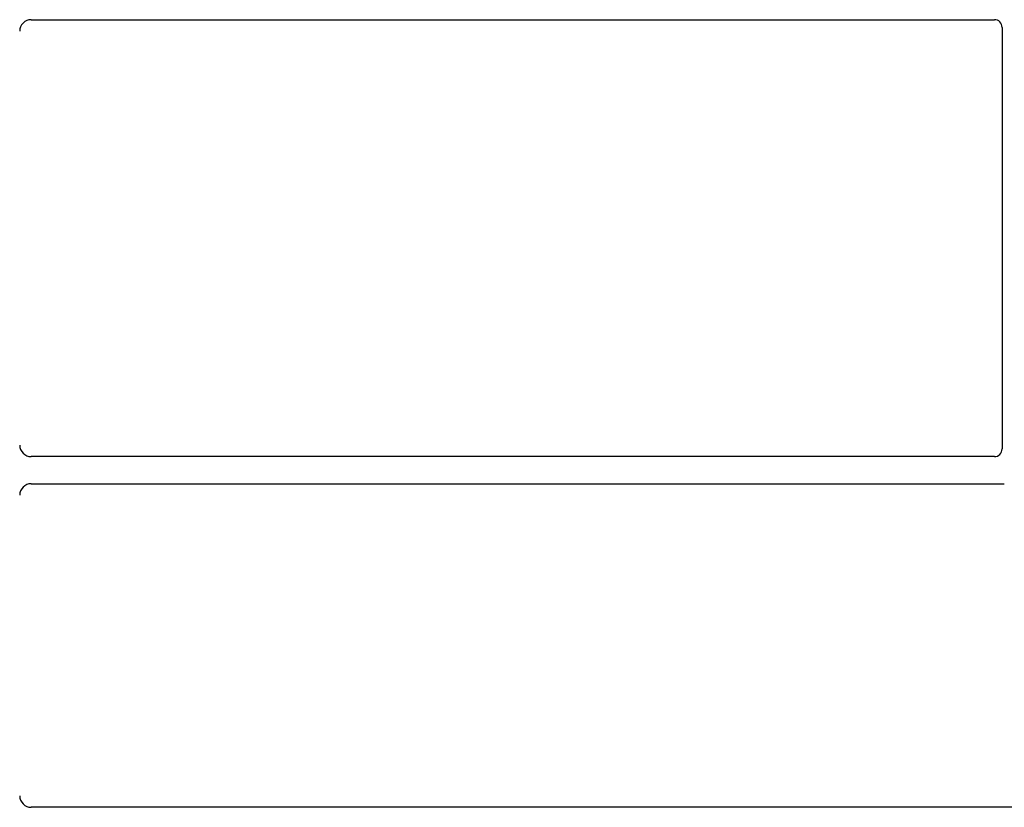
# Model space of a CAD drawing. Units: millimetres. Extents: x 0 to 420, y 0 to 297.
# Drawn here: x 93 to 106, y 173 to 183 of the extents above; entities that cross this region are included whole.
import ezdxf

# ---------------------------------------------------------------- set-up
doc = ezdxf.new("R2010")
doc.units = ezdxf.units.MM

msp = doc.modelspace()

# ---------------------------------------------------------------- linework, layer by layer
at = {"color": 7, "linetype": 'Continuous', "lineweight": 25}
for p, q in [((93.18485, 183.13481), (105.61208, 183.13481)), ((105.71111, 183.03579), (105.71111, 177.59648)), ((105.61135, 177.49731), (93.18554, 177.49731)), ((93.18554, 177.14731), (105.73934, 177.14731)), ((109.11135, 172.97231), (93.18554, 172.97231))]:
    msp.add_line(p, q, dxfattribs=at)
for centre, major_axis, ratio, start_param, end_param in [((93.18668, 182.98334), (-0.08035, 0.12907), 0.98657238, 5.73242246, 7.29108876), ((105.61012, 183.03383), (-0.07209, -0.07209), 0.98081485, 2.36587967, 3.91730564), ((93.18668, 177.64789), (0.10687, 0.10687), 0.99243251, 2.35999259, 3.92319272), ((105.61012, 177.5977), (0.08605, -0.05357), 0.98657238, 5.27528186, 6.83394815), ((93.18668, 176.99674), (0.10687, -0.10687), 0.99243251, 2.35999259, 3.92319272), ((93.18668, 173.12289), (0.10687, 0.10687), 0.99243251, 2.35999259, 3.92319272)]:
    msp.add_ellipse(centre, major_axis=major_axis, ratio=ratio, start_param=start_param, end_param=end_param, dxfattribs=at)

doc.saveas('drawing.dxf')
